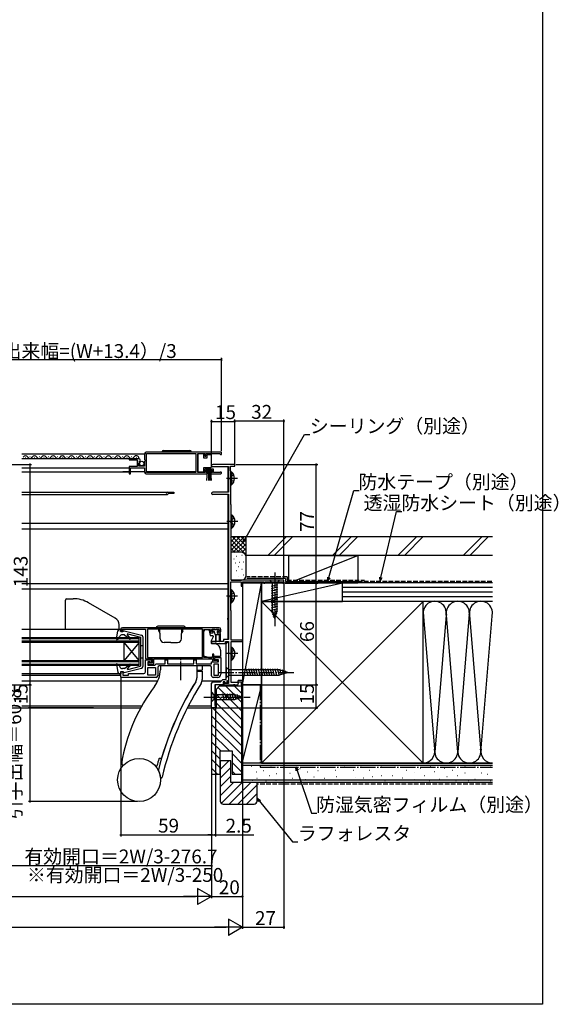
# Model space of a CAD drawing. Extents: x 0 to 1000, y 0 to 1603.
# Drawn here: x 650 to 1000, y 0 to 639 of the extents above; entities that cross this region are included whole.
import ezdxf

# ---------------------------------------------------------------- set-up
doc = ezdxf.new("R2010")
doc.units = 0
doc.linetypes.add('YCENTER_1', pattern=[13, 10, -1, 1, -1])
doc.linetypes.add('YHIDDEN_1', pattern=[4, 3, -1])
for name, color, linetype in [('YKK_11', 7, 'CONTINUOUS'), ('YKK_12', 2, 'CONTINUOUS'), ('YKK_13', 4, 'CONTINUOUS'), ('YKK_D', 6, 'CONTINUOUS'), ('YKK_ZWAK', 7, 'CONTINUOUS'), ('YSS_K', 3, 'CONTINUOUS')]:
    doc.layers.add(name, color=color, linetype=linetype)
doc.styles.get("Standard").update_dxf_attribs({"font": 'txt', "bigfont": 'BIGFONT'})

msp = doc.modelspace()

# ---------------------------------------------------------------- linework, layer by layer
at = {"layer": 'YKK_11', "color": 0, "linetype": 'ByBlock'}
for p, q in [((781.5, 358.5), (732.5, 358.5)), ((781.5, 358.5), (732.5, 358.5)), ((781.5, 357), (781.5, 358.5)), ((727.4, 354.3), (721.5, 354.3)), ((721.5, 354.3), (721.5, 353.5)), ((721.5, 353.5), (726.6, 353.5)), ((726.6, 353.5), (726.6, 349.3)), ((727.7, 349.5), (727.7, 351.7)), ((727.7, 351.7), (728.31, 351.7)), ((727.85, 352.53), (728.12, 353)), ((728.42, 351.96), (727.85, 352.53)), ((728.12, 353), (728.44, 352.91)), ((728.31, 351.7), (728.42, 351.96)), ((728.44, 352.91), (728.69, 353.12)), ((731.5, 357.5), (731.5, 353.67)), ((731.5, 353.67), (731.95, 353.13)), ((731.8, 352.8), (731.5, 352.5)), ((731.5, 352.5), (731.5, 349.5)), ((731.95, 353.13), (731.8, 352.8)), ((732.6, 353.4), (732.6, 357.6)), ((732.6, 357.6), (764.8, 357.6)), ((732.8, 353.2), (732.6, 353.4)), ((732.6, 352.4), (732.8, 352.6)), ((732.6, 345.4), (732.6, 352.4)), ((732.8, 352.6), (732.8, 353.2)), ((764.8, 357.6), (764.8, 345.4)), ((766, 345.4), (766, 357.6)), ((766, 357.6), (770.5, 357.6)), ((770.5, 357.6), (770.5, 356)), ((770.5, 356), (771.3, 356)), ((771.3, 356), (771.3, 357.6)), ((771.3, 357.6), (780.2, 357.6)), ((780.2, 357.6), (780.5, 357.3)), ((780.5, 357.3), (780.8, 357)), ((780.8, 357), (781.5, 357)), ((726.6, 349.3), (721.5, 349.3)), ((721.5, 349.3), (721.5, 344.5)), ((722.3, 344.5), (722.3, 348.4)), ((722.3, 348.4), (731.5, 348.4)), ((731.5, 349.5), (727.7, 349.5)), ((731.5, 348.4), (731.5, 345.5)), ((764.8, 345.4), (732.6, 345.4)), ((770.5, 345.4), (766, 345.4)), ((776.3, 347.4), (770.5, 347.4)), ((770.5, 347.4), (770.5, 345.4)), ((771.3, 345.3), (771.3, 346.6)), ((771.3, 346.6), (775.5, 346.6)), ((772.2, 345.3), (771.3, 345.3)), ((772.2, 344.5), (772.2, 345.3)), ((775.5, 345.3), (774.6, 345.3)), ((774.6, 345.3), (774.6, 344.5)), ((775.5, 346.6), (775.5, 345.3)), ((790, 350.5), (775.7, 350.5)), ((776.12, 349.24), (776.3, 349.3)), ((776.3, 349.3), (786, 349.3)), ((776.3, 345.4), (776.3, 347.4)), ((780.4, 345.4), (776.3, 345.4)), ((780.59, 345.47), (780.4, 345.4)), ((786, 349.3), (786, 332.5)), ((787.2, 346.65), (787.2, 349.5)), ((787.2, 349.5), (790, 349.5)), ((787.3, 346.47), (787.2, 346.65)), ((787.4, 346.3), (787.3, 346.47)), ((787.4, 324.69), (787.4, 346.3)), ((790, 349.5), (790, 350.5)), ((721.5, 344.5), (722.3, 344.5)), ((732.5, 344.5), (772.2, 344.5)), ((774.6, 344.5), (780.95, 344.5)), ((786, 332.5), (775.7, 332.5)), ((776.12, 331.24), (776.3, 331.3)), ((776.3, 331.3), (786, 331.3)), ((786, 331.3), (786, 236.8)), ((787.55, 324.49), (787.4, 324.69)), ((787.7, 324.3), (787.55, 324.49)), ((787.7, 275.5), (787.7, 324.3)), ((822, 275.5), (787.7, 275.5)), ((822, 273.5), (822, 275.5)), ((787.5, 255.85), (787.5, 274.3)), ((787.5, 274.3), (794.2, 274.3)), ((794.2, 274.3), (794.2, 271.5)), ((794.2, 271.5), (795, 271.5)), ((795, 271.5), (795, 274.3)), ((795, 274.3), (809, 274.3)), ((809, 274.3), (809, 273.5)), ((809, 273.5), (809.7, 273.5)), ((809.7, 273.5), (809.7, 274.3)), ((809.7, 274.3), (821.3, 274.3)), ((821.3, 274.3), (821.3, 273.5)), ((821.3, 273.5), (822, 273.5)), ((787.6, 255.67), (787.5, 255.85)), ((787.7, 255.5), (787.6, 255.67)), ((787.7, 236.5), (787.7, 255.5)), ((716, 243.5), (716, 242)), ((716.8, 242.8), (716.8, 243.5)), ((716.8, 243.5), (732, 243.5)), ((780, 244.49), (717, 244.5)), ((732, 243.5), (732, 224.3)), ((769.1, 243.59), (733.3, 243.6)), ((733.3, 243.6), (733.3, 225.2)), ((769.1, 225.19), (769.1, 243.59)), ((770, 225.29), (770, 243.49)), ((770, 243.49), (774, 243.49)), ((774, 243.49), (774, 241.29)), ((774.9, 241.99), (774.9, 243.49)), ((774.9, 243.49), (779.9, 243.49)), ((779.9, 243.49), (779.9, 241.99)), ((781, 242.29), (781, 243.49)), ((716, 242), (717.4, 242)), ((717.4, 242.8), (716.8, 242.8)), ((717.4, 242), (717.4, 242.8)), ((774, 241.29), (776, 241.29)), ((776, 241.99), (774.9, 241.99)), ((776, 241.29), (776, 241.99)), ((779.9, 241.99), (779, 241.99)), ((779, 241.99), (779, 241.29)), ((779, 241.29), (780, 241.29)), ((786, 236.8), (782.7, 236.8)), ((782.7, 236.8), (782.7, 235.5)), ((782.7, 235.5), (775, 235.5)), ((775, 235.5), (775, 234.2)), ((775, 234.2), (784, 234.2)), ((784, 234.2), (784, 235.5)), ((784, 235.5), (786, 235.5)), ((784.5, 210.9), (784.5, 234.2)), ((784.5, 210.9), (784.5, 234.2)), ((785.5, 235.2), (786, 234.7)), ((785.5, 235.2), (786, 234.7)), ((786, 235.5), (786, 208.4)), ((786, 234.7), (786, 210.31)), ((786, 234.7), (786, 210.31)), ((795, 236.5), (787.7, 236.5)), ((787.7, 208.9), (787.7, 235.6)), ((787.7, 235.6), (795, 235.6)), ((795, 235.6), (795, 236.5)), ((732, 224.3), (736.5, 224.3)), ((732, 215.8), (732, 223.79)), ((732, 223.79), (736, 223.79)), ((733.3, 225.2), (769.1, 225.19)), ((733.3, 225.2), (769.1, 225.19)), ((736, 223.79), (736, 222.29)), ((736.5, 224.3), (736.5, 221.8)), ((737.5, 220.8), (737.5, 224.3)), ((737.5, 224.3), (775.5, 224.29)), ((744.9, 221.19), (744.9, 223.79)), ((744.9, 223.79), (746.4, 223.79)), ((746.4, 223.79), (746.4, 221.19)), ((763.4, 221.19), (763.4, 223.79)), ((763.4, 223.79), (764.9, 223.79)), ((764.9, 223.79), (764.9, 221.19)), ((775.5, 225.29), (770, 225.29)), ((776.5, 227.29), (775.5, 227.29)), ((775.5, 227.29), (775.5, 225.29)), ((775.5, 224.29), (775.5, 222.29)), ((776.5, 223.29), (776.5, 227.29)), ((777, 223.79), (777, 225.29)), ((777, 225.29), (781, 225.29)), ((779.5, 223.79), (777, 223.79)), ((779.5, 222.29), (779.5, 223.79)), ((781, 225.29), (781, 214.29)), ((733.9, 222.3), (733.5, 222.3)), ((733.5, 222.3), (733.5, 220.8)), ((735, 222.29), (733.5, 222.29)), ((733.5, 222.29), (733.5, 220.29)), ((733.5, 220.8), (737.5, 220.8)), ((733.5, 220.29), (738, 220.29)), ((733.5, 213.8), (733.5, 218.79)), ((733.5, 218.79), (738.5, 218.79)), ((734.19, 222.05), (733.9, 222.3)), ((734.49, 221.8), (734.19, 222.05)), ((736.5, 221.8), (734.49, 221.8)), ((735.5, 221.79), (735, 222.29)), ((736, 222.29), (735.5, 221.79)), ((738, 220.29), (738.5, 220.74)), ((738.5, 220.74), (738.99, 221.19)), ((738.5, 218.79), (738.5, 213.8)), ((738.99, 221.19), (744.9, 221.19)), ((740, 218.7), (740, 213.3)), ((774, 219.69), (741, 219.7)), ((746.4, 221.19), (763.4, 221.19)), ((764.9, 221.19), (775, 221.19)), ((775, 221.19), (775, 222.29)), ((775, 222.29), (779.5, 222.29)), ((775, 213.29), (775, 218.69)), ((775.5, 222.29), (779, 222.29)), ((779, 223.29), (776.5, 223.29)), ((779.5, 220.79), (776.5, 220.79)), ((776.5, 220.79), (776.5, 213.79)), ((779, 222.29), (779, 223.29)), ((779.5, 213.79), (779.5, 220.79)), ((779.5, 213.79), (779.5, 220.79)), ((716, 212.3), (716, 216)), ((716, 216), (717.4, 216)), ((739, 212.3), (716, 212.3)), ((717.4, 216), (717.4, 213.7)), ((717.4, 213.7), (721, 213.7)), ((721, 213.7), (721, 214.8)), ((721, 214.8), (731, 214.8)), ((738.5, 213.8), (733.5, 213.8)), ((738.5, 213.8), (733.5, 213.8)), ((779, 212.29), (776, 212.29)), ((776.5, 213.79), (779.5, 213.79)), ((775, 192.5), (775, 208.5)), ((775, 192.5), (775, 208.5)), ((776, 209.5), (780.8, 209.5)), ((776, 209.5), (780.8, 209.5)), ((782.6, 207.5), (777, 207.5)), ((777, 207.5), (777, 194)), ((782.6, 207.5), (777, 207.5)), ((777, 207.5), (777, 194)), ((780.8, 209.5), (782.2, 210.9)), ((780.8, 209.5), (782.2, 210.9)), ((782.2, 210.9), (784.5, 210.9)), ((782.2, 210.9), (784.5, 210.9)), ((783.6, 209.5), (782.6, 209.5)), ((782.6, 209.5), (782.6, 207.5)), ((783.6, 209.5), (782.6, 209.5)), ((782.6, 209.5), (782.6, 207.5)), ((783.6, 209.3), (782.9, 209.3)), ((782.9, 209.3), (782.9, 207.5)), ((782.9, 207.5), (789.24, 207.5)), ((783.96, 208.5), (783.6, 209.5)), ((783.96, 208.5), (783.6, 209.5)), ((783.6, 208.4), (783.6, 209.3)), ((786, 208.4), (783.6, 208.4)), ((785.09, 208.91), (783.96, 208.5)), ((785.09, 208.91), (783.96, 208.5)), ((786, 210.31), (784.75, 209.85)), ((786, 210.31), (784.75, 209.85)), ((784.75, 209.85), (785.09, 208.91)), ((784.75, 209.85), (785.09, 208.91)), ((791.76, 208.9), (787.7, 208.9)), ((789.24, 207.5), (789.42, 207.62)), ((789.42, 207.62), (789.97, 207.62)), ((789.97, 207.62), (790.16, 207.5)), ((790.16, 207.5), (792.1, 207.5)), ((792.23, 210.2), (791.76, 208.9)), ((792.1, 207.5), (792.79, 209.4)), ((795, 210.2), (792.23, 210.2)), ((792.79, 209.4), (794.2, 209.4)), ((794.2, 209.4), (794.2, 207.5)), ((794.2, 207.5), (795, 207.5)), ((795, 207.5), (795, 210.2)), ((777.5, 192.5), (775, 192.5)), ((777.5, 192.5), (775, 192.5)), ((777, 194), (777.5, 194)), ((777, 194), (777.5, 194)), ((777.5, 194), (777.5, 192.5)), ((777.5, 194), (777.5, 192.5))]:
    msp.add_line(p, q, dxfattribs=at)
for centre, radius, start, end in [((732.5, 357.5), 1, 90.00001, 179.99999), ((727.4, 353), 1.3, 5.2159, 90.00002), ((732.5, 345.5), 1, 180.00001, 269.99999), ((775.7, 349.8), 0.7, 90.00001, 179.99999), ((775.7, 349.8), 0.7, 180.00001, 306.86989), ((780.95, 345.05), 0.55, 270.00003, 130.11942), ((775.7, 331.8), 0.7, 89.99999, 306.8699), ((717, 243.5), 1, 89.99914, 179.99912), ((780, 243.49), 1, 359.99954, 89.99952), ((780, 242.29), 1, 269.99914, 359.99912), ((785.5, 234.2), 1, 90.01906, 179.99956), ((785.5, 234.2), 1, 90.01906, 179.99956), ((741, 218.7), 1, 89.99911, 179.99903), ((774, 218.69), 1, 359.99945, 89.99943), ((731, 215.8), 1, 269.99911, 359.99897), ((739, 213.3), 1, 269.99908, 359.999), ((776, 213.29), 1, 179.99899, 269.99915), ((779, 214.29), 2, 269.99914, 359.99912), ((776, 208.5), 1, 90.00001, 179.99999), ((776, 208.5), 1, 90.00001, 179.99999)]:
    msp.add_arc(centre, radius, start, end, dxfattribs=at)
at = {"layer": 'YKK_12', "linetype": 'Continuous'}
for p, q in [((651.7, 357.49), (731.5, 357.49)), ((651.7, 354.49), (721.5, 354.49)), ((653.9, 354.99), (654.1, 354.99)), ((653.9, 354.99), (654.1, 354.99)), ((656.9, 355.75), (657.1, 355.75)), ((659.9, 354.99), (660.1, 354.99)), ((662.9, 355.75), (663.1, 355.75)), ((665.9, 354.99), (666.1, 354.99)), ((668.9, 355.75), (669.1, 355.75)), ((671.9, 354.99), (672.1, 354.99)), ((674.9, 355.75), (675.1, 355.75)), ((677.9, 354.99), (678.1, 354.99)), ((677.9, 354.99), (678.1, 354.99)), ((680.9, 355.75), (681.1, 355.75)), ((680.9, 355.75), (681.1, 355.75)), ((683.9, 354.99), (684.1, 354.99)), ((683.9, 354.99), (684.1, 354.99)), ((686.9, 355.75), (687.1, 355.75)), ((689.9, 354.99), (690.1, 354.99)), ((692.9, 355.75), (693.1, 355.75)), ((695.9, 354.99), (696.1, 354.99)), ((698.9, 355.75), (699.1, 355.75)), ((701.9, 354.99), (702.1, 354.99)), ((704.9, 355.75), (705.1, 355.75)), ((707.9, 354.99), (708.1, 354.99)), ((710.9, 355.75), (711.1, 355.75)), ((713.9, 354.99), (714.1, 354.99)), ((716.9, 355.75), (717.1, 355.75)), ((719.9, 354.99), (720.1, 354.99)), ((722.9, 355.75), (723.1, 355.75)), ((725.9, 354.99), (726.1, 354.99)), ((764.8, 357.49), (732.6, 357.49)), ((651.7, 348.4), (721.5, 348.4)), ((651.7, 345.8), (721.5, 345.8)), ((727.3, 345.8), (717.3, 345.8)), ((731.5, 345.8), (722.3, 345.8)), ((764.8, 345.8), (732.6, 345.8)), ((785.5, 349.3), (785.5, 332.5)), ((750.5, 332.5), (750.5, 331.6)), ((750.5, 331.6), (747.07, 331.6)), ((785.5, 331.3), (785.5, 250.7)), ((785.5, 331.1), (785.5, 289.7)), ((785.5, 312.21), (651.7, 312.21)), ((651.7, 308.8), (785.5, 308.8)), ((785.5, 288.5), (785.5, 274.5)), ((651.7, 273.2), (785.5, 273.2)), ((651.7, 269.8), (785.5, 269.8)), ((785.5, 273.2), (785.5, 258)), ((785.5, 249.9), (785.5, 250.7)), ((785.5, 249.9), (785.5, 250.7)), ((785.5, 249.9), (785.5, 247.4)), ((785.5, 249.9), (785.5, 236.8)), ((716, 243.4), (651.7, 243.4)), ((728, 238), (651.7, 238)), ((728, 237.3), (651.7, 237.3)), ((728, 220), (728, 238)), ((728, 235.7), (651.7, 235.7)), ((728, 235), (651.7, 235)), ((718, 235), (718, 223)), ((718, 235), (728, 223)), ((728, 235), (718, 223)), ((728, 223), (651.7, 223)), ((728, 222.3), (651.7, 222.3)), ((728, 220.7), (651.7, 220.7)), ((728, 220), (651.7, 220)), ((716, 214.6), (651.7, 214.6)), ((651.7, 210), (739.98, 210)), ((764.95, 210), (764.98, 210)), ((768.8, 210), (781.3, 210)), ((651.7, 193.9), (729.71, 193.9)), ((651.7, 192.5), (728.93, 192.5)), ((755.24, 192.5), (755.29, 192.5)), ((755.94, 193.9), (755.99, 193.9)), ((759.2, 192.5), (777.5, 192.5)), ((759.92, 193.9), (775, 193.9))]:
    msp.add_line(p, q, dxfattribs=at)
at = {"layer": 'YKK_12'}
for p, q in [((651.7, 332.5), (750.5, 332.5)), ((750.5, 332.5), (750.5, 331.6)), ((651.7, 331.1), (746.2, 331.1)), ((785.5, 235.5), (785.5, 235.2)), ((651.7, 213.7), (716, 213.7)), ((777.5, 192.5), (777.5, 207.5)), ((782.3, 207.5), (783.2, 207.5)), ((785.16, 210), (785.5, 210)), ((785.5, 210.12), (785.5, 208.4)), ((775, 192.8), (775, 192.51))]:
    msp.add_line(p, q, dxfattribs=at)
at = {"layer": 'YKK_12', "linetype": 'Continuous'}
for centre, radius, start, end in [((654, 354.53), 1.72, 29.20254, 150.79746), ((657, 356.2), 1.72, 209.20254, 330.79746), ((660, 354.53), 1.72, 29.20254, 150.79746), ((663, 356.2), 1.72, 209.20254, 330.79746), ((666, 354.53), 1.72, 29.20254, 150.79746), ((669, 356.2), 1.72, 209.20254, 330.79746), ((672, 354.53), 1.72, 29.20254, 150.79746), ((675, 356.2), 1.72, 209.20254, 330.79746), ((678, 354.53), 1.72, 29.20254, 150.79746), ((681, 356.2), 1.72, 209.20254, 330.79746), ((681, 356.2), 1.72, 209.20254, 330.79746), ((684, 354.53), 1.72, 29.20254, 150.79746), ((684, 354.53), 1.72, 29.20254, 150.79746), ((687, 356.2), 1.72, 209.20254, 330.79746), ((690, 354.53), 1.72, 29.20254, 150.79746), ((693, 356.2), 1.72, 209.20254, 330.79746), ((696, 354.53), 1.72, 29.20254, 150.79746), ((699, 356.2), 1.72, 209.20254, 330.79746), ((702, 354.53), 1.72, 29.20254, 150.79746), ((705, 356.2), 1.72, 209.20254, 330.79746), ((708, 354.53), 1.72, 29.20254, 150.79746), ((711, 356.2), 1.72, 209.20254, 330.79746), ((714, 354.53), 1.72, 29.20254, 150.79746), ((717, 356.2), 1.72, 209.20254, 330.79746), ((720, 354.53), 1.72, 29.20254, 150.79746), ((723, 356.2), 1.72, 209.20254, 330.79746), ((726, 354.53), 1.72, 357.32178, 150.79746), ((746.2, 331.8), 0.7, 90, 330), ((747.07, 331.3), 0.3, 90, 150)]:
    msp.add_arc(centre, radius, start, end, dxfattribs=at)
at = {"layer": 'YKK_13', "linetype": 'Continuous'}
for p, q in [((742.85, 358.69), (761.85, 358.69)), ((743.85, 359.69), (760.85, 359.69)), ((770, 357.44), (766, 357.44)), ((766, 357.25), (766, 345.85)), ((770, 354.74), (770, 357.44)), ((772, 354.74), (770, 354.74)), ((772, 356.74), (772, 354.74)), ((774.5, 356.74), (772, 356.74)), ((775, 355.74), (775, 356.24)), ((775, 349.55), (775, 355.55)), ((766, 345.85), (770, 345.85)), ((770, 345.85), (770, 348.55)), ((770, 348.55), (774.5, 348.55)), ((775.3, 346.6), (771.5, 346.6)), ((771.5, 346.6), (771.5, 345.75)), ((771.5, 345.75), (775.3, 345.75)), ((771.86, 340.13), (772.4, 345.75)), ((772.9, 345.75), (772.9, 340.1)), ((773.4, 345.75), (773.4, 340.1)), ((773.9, 345.75), (773.9, 340.1)), ((774.93, 340.13), (774.4, 345.75)), ((775, 349.05), (775, 349.55)), ((775.3, 345.75), (775.3, 346.6)), ((787.4, 345.75), (787.4, 337.25)), ((787.4, 345.75), (787.91, 345.75)), ((787.91, 345.75), (787.91, 337.25)), ((787.4, 343.5), (787.4, 339.5)), ((787.4, 337.25), (787.91, 337.25)), ((787.7, 317.75), (787.7, 309.25)), ((787.7, 317.75), (788.21, 317.75)), ((787.7, 315.5), (787.7, 311.5)), ((788.21, 317.75), (788.21, 309.25)), ((787.7, 309.25), (788.21, 309.25)), ((819.1, 275.5), (812.9, 275.5)), ((812.9, 275.5), (814.45, 273.95)), ((819.1, 275.5), (817.55, 273.95)), ((787.5, 269.25), (787.5, 260.75)), ((787.5, 269.25), (788.01, 269.25)), ((788.01, 269.25), (788.01, 260.75)), ((813.9, 271.52), (818.1, 272.65)), ((813.9, 269.97), (818.1, 271.1)), ((813.9, 268.42), (818.1, 269.54)), ((814.45, 273.95), (814.45, 255.42)), ((817.55, 273.95), (814.45, 273.95)), ((817.55, 255.42), (817.55, 273.95)), ((680, 243.4), (680, 262.4)), ((680, 243.4), (680, 262.4)), ((681, 263.4), (685.04, 263.4)), ((787.5, 267), (787.5, 263)), ((813.9, 266.87), (818.1, 267.99)), ((813.9, 265.31), (818.1, 266.44)), ((813.9, 263.76), (818.1, 264.89)), ((813.9, 262.21), (818.1, 263.33)), ((712.39, 250.7), (695.04, 260.72)), ((787.5, 260.75), (788.01, 260.75)), ((813.9, 260.65), (818.1, 261.78)), ((813.9, 259.1), (818.1, 260.23)), ((813.9, 257.55), (818.1, 258.67)), ((813.9, 256), (818.1, 257.12)), ((814.16, 254.51), (818.1, 255.57)), ((816, 250.5), (814.45, 255.42)), ((814.61, 253.08), (817.65, 253.89)), ((815.06, 251.65), (817.11, 252.2)), ((816, 250.5), (817.55, 255.42)), ((715, 243.4), (680, 243.4)), ((715, 243.4), (714.89, 246.55)), ((715.14, 243.4), (716, 243.4)), ((715.8, 242), (716, 243.4)), ((758, 244.49), (739, 244.49)), ((757, 245.49), (740, 245.49)), ((740.8, 242.2), (740.8, 243.19)), ((741.38, 243.19), (740.8, 243.19)), ((741.62, 237.41), (741.37, 244.49)), ((755.38, 237.41), (755.63, 244.49)), ((755.62, 243.19), (756.2, 243.19)), ((756.2, 242.2), (756.2, 243.19)), ((771, 243.49), (771, 243.2)), ((772.93, 243.19), (771, 243.19)), ((773, 243.49), (773, 243.19)), ((775.3, 243.2), (775.3, 242.7)), ((775.6, 243.5), (777, 243.5)), ((777.9, 243.2), (777.3, 243.2)), ((778.2, 243.5), (779.6, 243.5)), ((779.9, 243.2), (779.9, 242.7)), ((713.21, 237.15), (714.16, 242.57)), ((713.61, 236.82), (714.3, 237.07)), ((714.3, 237.07), (715.24, 238.91)), ((717.8, 242), (715.8, 242)), ((718.4, 240), (717.03, 240)), ((717.8, 242), (717.8, 242.2)), ((718.17, 242.49), (729.54, 239.69)), ((718.4, 240), (721.77, 237.17)), ((722.2, 237.59), (720.27, 240.01)), ((720.57, 240.49), (728.8, 238.5)), ((728.8, 238.5), (728.8, 219.5)), ((730.3, 238.72), (730.3, 219.28)), ((740.8, 242.2), (741.45, 241.07)), ((756.2, 242.2), (755.55, 241.07)), ((770, 226.1), (770, 242.19)), ((773.42, 242.78), (774, 239.49)), ((774, 239.49), (775.5, 239.49)), ((774.8, 235.9), (775.95, 238.37)), ((775.6, 242.4), (776.37, 242.4)), ((776, 238.99), (776, 238.58)), ((776.66, 242.18), (777.18, 240.22)), ((780.5, 240), (777.47, 240)), ((777.5, 240), (777.5, 235.45)), ((778, 235.45), (778, 240)), ((778.6, 242.1), (778.6, 241.3)), ((778.9, 242.4), (779.6, 242.4)), ((780.2, 241), (778.9, 241)), ((780, 240), (780, 235.75)), ((780.5, 240.7), (780.5, 235.75)), ((728.8, 233), (730.3, 233)), ((748.5, 234.99), (744.12, 234.99)), ((748.5, 234.99), (752.88, 234.99)), ((774.8, 235.9), (774.8, 234.2)), ((777.51, 234.2), (774.8, 234.2)), ((777.77, 234.14), (777.68, 234.17)), ((787.7, 231.95), (787.7, 223.45)), ((787.7, 231.95), (788.21, 231.95)), ((788.21, 231.95), (788.21, 223.45)), ((728.8, 225), (730.3, 225)), ((773, 225.3), (770, 226.1)), ((773, 225.3), (775.3, 225.3)), ((775.3, 225.8), (775.3, 225.3)), ((775.5, 225.8), (775.3, 225.8)), ((780.79, 225.8), (776.5, 225.8)), ((780.73, 230.06), (780.79, 228.2)), ((780.79, 228.2), (780.79, 225.8)), ((787.7, 229.7), (787.7, 225.7)), ((713.21, 220.85), (714.16, 215.43)), ((713.61, 221.18), (714.4, 220.89)), ((714.4, 220.89), (715.26, 219.13)), ((718.4, 218), (717.06, 218)), ((718.17, 215.51), (729.54, 218.31)), ((718.4, 218), (721.77, 220.83)), ((722.2, 220.41), (720.27, 217.99)), ((720.57, 217.51), (728.8, 219.5)), ((741.9, 219.7), (741.77, 217.28)), ((768.9, 219.7), (741.9, 219.7)), ((765.4, 219.7), (765.4, 212.07)), ((768.9, 219.7), (768.9, 216.9)), ((784.5, 219), (784.5, 212)), ((784.5, 219), (786.25, 217.25)), ((787.7, 223.45), (788.21, 223.45)), ((798.87, 213.2), (797.64, 217.8)), ((800.42, 213.2), (799.19, 217.8)), ((801.98, 213.2), (800.74, 217.8)), ((803.53, 213.2), (802.3, 217.8)), ((805.08, 213.2), (803.85, 217.8)), ((806.63, 213.2), (805.4, 217.8)), ((808.19, 213.2), (806.95, 217.8)), ((809.74, 213.2), (808.51, 217.8)), ((811.29, 213.2), (810.06, 217.8)), ((812.85, 213.2), (811.61, 217.8)), ((814.4, 213.2), (813.17, 217.8)), ((815.95, 213.2), (814.72, 217.8)), ((817.5, 213.2), (816.27, 217.8)), ((819.06, 213.21), (817.83, 217.8)), ((820.49, 213.66), (819.41, 217.68)), ((715.14, 214.6), (716, 214.6)), ((717.8, 216), (715.8, 216)), ((715.8, 216), (716, 214.6)), ((717.8, 216), (717.8, 215.8)), ((765.4, 216.9), (768.9, 216.9)), ((765.4, 216.9), (765.4, 212)), ((765.4, 216.4), (768.9, 216.4)), ((768.4, 216.9), (768.4, 216.4)), ((768.9, 216.4), (768.9, 210.99)), ((784.5, 212), (786.25, 213.75)), ((818.95, 217.25), (786.25, 217.25)), ((786.25, 217.25), (786.25, 213.75)), ((786.25, 213.75), (818.95, 213.75)), ((824.5, 215.5), (818.95, 217.25)), ((824.5, 215.5), (818.95, 213.75)), ((821.92, 214.11), (821.11, 217.15)), ((823.35, 214.56), (822.8, 216.61)), ((775, 202.6), (775, 196.4)), ((775, 202.6), (776.55, 201.05)), ((790.09, 201.05), (776.55, 201.05)), ((776.55, 201.05), (776.55, 197.95)), ((783.3, 197.4), (782.17, 201.6)), ((784.85, 197.4), (783.73, 201.6)), ((786.4, 197.4), (785.28, 201.6)), ((787.96, 197.4), (786.83, 201.6)), ((789.51, 197.4), (788.38, 201.6)), ((790.99, 197.66), (789.94, 201.6)), ((795, 199.5), (790.09, 201.05)), ((795, 199.5), (790.09, 197.95)), ((792.43, 198.11), (791.61, 201.15)), ((793.86, 198.56), (793.31, 200.61)), ((775, 196.4), (776.55, 197.95)), ((776.55, 197.95), (790.09, 197.95)), ((716.9, 155.7), (716.9, 158.23)), ((742.2, 159.7), (741.09, 159.7)), ((741.19, 155.15), (741.19, 155.15))]:
    msp.add_line(p, q, dxfattribs=at)
at = {"layer": 'YKK_13', "linetype": 'YCENTER_1'}
for p, q in [((791.81, 341.5), (784.68, 341.5)), ((792.11, 313.5), (784.98, 313.5)), ((816, 280.5), (816, 245.5)), ((791.91, 265), (784.78, 265)), ((754.9, 210.53), (754.9, 225.32)), ((792.11, 227.7), (784.98, 227.7)), ((779.5, 215.5), (829.5, 215.5)), ((770, 199.5), (800, 199.5))]:
    msp.add_line(p, q, dxfattribs=at)
at = {"layer": 'YKK_13', "linetype": 'YHIDDEN_1'}
for p, q in [((787.59, 342.64), (786.98, 341.5)), ((787.59, 340.35), (786.98, 341.5)), ((789.49, 343.57), (787.59, 342.64)), ((789.49, 339.42), (787.59, 340.35)), ((787.89, 314.64), (787.28, 313.5)), ((787.89, 312.35), (787.28, 313.5)), ((789.79, 315.57), (787.89, 314.64)), ((789.79, 311.42), (787.89, 312.35)), ((787.69, 266.14), (787.08, 265)), ((787.69, 263.85), (787.08, 265)), ((789.59, 267.07), (787.69, 266.14)), ((789.59, 262.92), (787.69, 263.85)), ((787.89, 228.84), (787.28, 227.7)), ((787.89, 226.55), (787.28, 227.7)), ((789.79, 229.77), (787.89, 228.84)), ((789.79, 225.62), (787.89, 226.55))]:
    msp.add_line(p, q, dxfattribs=at)
at = {"layer": 'YKK_13', "linetype": 'Continuous'}
for centre, radius in [((729.6, 351.15), 1.45), ((727.9, 145.7), 14)]:
    msp.add_circle(centre, radius, dxfattribs=at)
for centre, radius, start, end in [((743.85, 358.69), 1, 90, 180), ((760.85, 358.69), 1, 0, 90), ((774.5, 356.24), 0.5, 0.00001, 90), ((774.5, 349.05), 0.5, 270, 359.99995), ((784.37, 341.5), 5.53, 309.79413, 50.20587), ((784.67, 313.5), 5.53, 309.79413, 50.20587), ((784.47, 265), 5.53, 309.79413, 50.20587), ((681, 262.4), 1, 90, 180), ((685.04, 243.4), 20, 60, 90), ((709.89, 246.37), 5, 2, 60), ((715.14, 242.4), 1, 90, 170.05541), ((740, 244.49), 1, 90, 180), ((757, 244.49), 1, 0, 90), ((771, 242.19), 1, 89.99913, 179.99913), ((772.93, 242.69), 0.5, 9.99913, 90), ((775.6, 243.2), 0.3, 90, 179.99913), ((777, 243.2), 0.3, 359.99913, 90), ((778.2, 243.2), 0.3, 90, 179.99913), ((779.6, 243.2), 0.3, 359.99913, 90), ((713.5, 237.1), 0.3, 170.05541, 290.00003), ((717.03, 238), 2, 90, 152.87476), ((718.1, 242.2), 0.3, 76.14518, 180.00003), ((720.5, 240.2), 0.3, 76.39559, 218.56832), ((721.97, 237.4), 0.3, 230.00003, 38.56832), ((729.3, 238.72), 1, 359.99997, 76.14518), ((744.12, 237.49), 2.5, 182, 270), ((752.88, 237.49), 2.5, 270, 358), ((775.6, 242.7), 0.3, 179.99913, 270), ((775.5, 238.99), 0.5, 359.99913, 90), ((775.5, 238.58), 0.5, 334.99886, 359.99913), ((776.37, 242.1), 0.3, 14.99913, 90), ((777.47, 240.3), 0.3, 194.99913, 270), ((778.9, 242.1), 0.3, 90, 179.99913), ((778.9, 241.3), 0.3, 179.99913, 270), ((779.6, 242.7), 0.3, 270, 359.99913), ((780.2, 240.7), 0.3, 359.99913, 90), ((777.75, 235.45), 0.25, 179.99913, 359.99913), ((777.51, 233.7), 0.5, 69.99952, 90), ((776.23, 229.91), 4.5, 1.99907, 69.99949), ((780.25, 235.75), 0.25, 179.99913, 359.99913), ((784.67, 227.7), 5.53, 309.79413, 50.20587), ((713.5, 220.9), 0.3, 69.99997, 189.94453), ((717.06, 220), 2, 205.8338, 270), ((720.5, 217.8), 0.3, 141.43168, 283.60443), ((721.97, 220.6), 0.3, 321.43168, 129.99997), ((729.3, 219.28), 1, 283.85483, 359.99997), ((715.14, 215.6), 1, 189.94453, 270), ((718.1, 215.8), 0.3, 179.99997, 283.85483), ((721.8, 218.33), 20, 323.26957, 357), ((760.4, 212.07), 5, 328.21167, 0), ((760.4, 212), 5, 328.23753, 0), ((763.9, 210.99), 5, 327.95963, 0), ((831.2, 136.7), 116.5, 143.26957, 168.33393), ((937.25, 102.5), 203, 148.23753, 165.80854), ((937.2, 102.5), 203, 148.21167, 163.57062), ((937.25, 102.5), 199.5, 147.95963, 166.98972), ((726.9, 158.23), 10, 168.33393, 180), ((742.2, 160), 0.3, 270, 343.57062), ((717.4, 155.7), 0.5, 180, 316.39718), ((739.03, 154.98), 0.5, 219.83948, 345.16447), ((937.2, 102.5), 204.5, 163.82045, 165.16447), ((741.09, 159.4), 0.3, 90, 163.82045), ((740.73, 152.2), 0.3, 165.80854, 207.05236), ((728, 145.7), 14, 7.26786, 27.05236), ((742.38, 147.53), 0.5, 187.26786, 346.98972)]:
    msp.add_arc(centre, radius, start, end, dxfattribs=at)
at = {"layer": 'YKK_D'}
for p, q in [((557.17, 418.69), (781.5, 418.69)), ((781.5, 359.39), (781.5, 419.69)), ((775, 350.8), (775, 379.5)), ((775, 378.5), (790, 378.5)), ((790, 360.69), (790, 379.69)), ((790, 351), (790, 379.5)), ((822, 378.69), (790, 378.69)), ((822, 276.2), (822, 379.69)), ((796.49, 301.86), (835.28, 370)), ((835.28, 370), (838.83, 370)), ((633.65, 350.52), (657.95, 350.52)), ((656.95, 350.52), (656.93, 207.52)), ((790.7, 350.5), (844, 350.5)), ((843, 273.5), (843, 350.5)), ((851.12, 277.13), (867.36, 333.71)), ((867.36, 333.71), (870.91, 333.71)), ((885.03, 277.17), (895.15, 320.07)), ((895.15, 320.07), (898.55, 320.07)), ((822, 272.8), (822, 49)), ((822.6, 273.5), (844, 273.5)), ((822.7, 273.5), (844, 273.5)), ((843, 207.5), (843, 273.5)), ((716, 211.8), (716, 109)), ((633.1, 207.52), (657.93, 207.52)), ((633.1, 207.5), (657.94, 207.5)), ((656.94, 207.5), (656.94, 192.5)), ((795, 206.8), (795, 69)), ((795.2, 207.5), (844, 207.5)), ((795.2, 207.5), (844, 207.5)), ((843, 192.5), (843, 207.5)), ((633.04, 192.5), (657.94, 192.5)), ((698.26, 192.5), (655.94, 192.5)), ((656.94, 192.5), (656.94, 131.7)), ((777.5, 192), (777.5, 109)), ((778.2, 192.5), (844, 192.5)), ((775, 191.8), (775, 89)), ((775, 191.8), (775, 109)), ((775, 189.1), (775, 69)), ((775, 189.1), (775, 69)), ((775, 189.1), (775, 109)), ((795, 189.1), (795, 49)), ((795, 189.1), (795, 49)), ((830.59, 151.77), (840, 124.14)), ((726.9, 131.7), (655.94, 131.7)), ((806.2, 131.94), (827.47, 105.51)), ((840, 124.14), (843.4, 124.14)), ((716, 110), (775, 110)), ((775, 110), (772.45, 110)), ((775, 110), (777.5, 110)), ((777.5, 110), (802.4, 110)), ((827.47, 105.51), (831.02, 105.51)), ((775, 90), (631.94, 90)), ((775, 70), (765.91, 75.25)), ((765.91, 75.25), (765.91, 64.75)), ((225.5, 70), (764.5, 70)), ((775, 70), (756.81, 70)), ((775, 70), (765.91, 64.75)), ((775, 70), (795, 70)), ((795, 50), (785.91, 55.25)), ((785.91, 55.25), (785.91, 44.75)), ((205.5, 50), (784.5, 50)), ((795, 50), (776.81, 50)), ((795, 50), (785.91, 44.75)), ((795, 50), (822, 50))]:
    msp.add_line(p, q, dxfattribs=at)
at = {"layer": 'YKK_D', "linetype": 'ByBlock'}
for p, q in [((795.23, 299.64), (795.89, 302.2)), ((795.23, 299.64), (796.49, 301.86)), ((797.08, 301.52), (795.23, 299.64)), ((850.42, 274.68), (850.47, 277.32)), ((850.42, 274.68), (851.12, 277.13)), ((851.78, 276.95), (850.42, 274.68)), ((884.45, 274.68), (884.37, 277.32)), ((884.45, 274.68), (885.03, 277.17)), ((885.7, 277.01), (884.45, 274.68)), ((829.94, 151.55), (829.76, 154.18)), ((829.76, 154.18), (831.23, 151.99)), ((829.76, 154.18), (830.59, 151.77)), ((805.66, 131.51), (804.6, 133.93)), ((804.6, 133.93), (806.73, 132.37)), ((804.6, 133.93), (806.2, 131.94))]:
    msp.add_line(p, q, dxfattribs=at)
at = {"layer": 'YKK_D', "linetype": 'ByBlock', "const_width": 1.27}
for points in [[(781.34, 418.69, 1), (781.66, 418.69, 1)], [(775.16, 378.5, 1), (774.84, 378.5, 1)], [(790.16, 378.69, 1), (789.84, 378.69, 1)], [(789.84, 378.5, 1), (790.16, 378.5, 1)], [(821.84, 378.69, 1), (822.16, 378.69, 1)], [(656.95, 350.36, 1), (656.95, 350.68, 1)], [(843, 350.34, 1), (843, 350.66, 1)], [(843, 273.34, 1), (843, 273.66, 1)], [(843, 273.66, 1), (843, 273.34, 1)], [(656.93, 207.68, 1), (656.93, 207.36, 1)], [(656.94, 207.34, 1), (656.94, 207.66, 1)], [(843, 207.34, 1), (843, 207.66, 1)], [(843, 207.66, 1), (843, 207.34, 1)], [(656.94, 192.66, 1), (656.94, 192.34, 1)], [(656.94, 192.34, 1), (656.94, 192.66, 1)], [(843, 192.66, 1), (843, 192.34, 1)], [(656.94, 131.85, 1), (656.94, 131.54, 1)], [(716.16, 110, 1), (715.84, 110, 1)], [(774.84, 110, 1), (775.16, 110, 1)], [(774.84, 110, 1), (775.16, 110, 1)], [(777.66, 110, 1), (777.34, 110, 1)], [(774.84, 90, 1), (775.16, 90, 1)], [(794.84, 70, 1), (795.16, 70, 1)], [(821.84, 50, 1), (822.16, 50, 1)]]:
    msp.add_lwpolyline(points, format="xyb", close=True, dxfattribs=at)
at = {"layer": 'YKK_ZWAK'}
for p, q in [((990, 1560), (990, 0)), ((990, 0), (0, 0))]:
    msp.add_line(p, q, dxfattribs=at)
at = {"layer": 'YSS_K', "linetype": 'Continuous'}
for p, q in [((797.4, 303.5), (787.4, 303.5)), ((787.4, 294.64), (796.26, 303.5)), ((787.4, 297.47), (793.43, 303.5)), ((787.4, 300.3), (790.6, 303.5)), ((787.4, 303.13), (787.77, 303.5)), ((787.4, 301.81), (797.4, 291.81)), ((788.54, 303.5), (797.4, 294.64)), ((789.08, 293.5), (797.4, 301.81)), ((791.37, 303.5), (797.4, 297.47)), ((794.2, 303.5), (797.4, 300.3)), ((797.03, 303.5), (797.4, 303.13)), ((797.4, 290.5), (797.4, 303.5)), ((811.44, 291.5), (823.44, 303.5)), ((827.68, 303.5), (815.68, 291.5)), ((853.87, 291.68), (865.87, 303.68)), ((858.11, 291.68), (870.11, 303.68)), ((896.29, 291.68), (908.29, 303.68)), ((900.54, 291.68), (912.54, 303.68)), ((938.72, 291.68), (950.72, 303.68)), ((942.96, 291.68), (954.96, 303.68)), ((787.4, 298.99), (792.88, 293.5)), ((787.4, 296.16), (790.07, 293.48)), ((791.91, 293.5), (797.4, 298.99)), ((794.72, 293.48), (797.4, 296.16)), ((794.4, 293.5), (787.4, 293.5)), ((789.4, 289.17), (789.6, 289.17)), ((791.26, 291), (791.46, 291)), ((794.59, 291.67), (794.79, 291.67)), ((796.6, 292.53), (797.4, 293.33)), ((797.4, 278.5), (797.4, 290.5)), ((825, 273.5), (870, 291.5)), ((825, 291.5), (825, 273.5)), ((825, 291.5), (870, 291.5)), ((870, 291.68), (870, 273.68)), ((790.59, 286.67), (790.79, 286.67)), ((790.92, 281.66), (791.12, 281.66)), ((792.32, 284.21), (792.52, 284.21)), ((792.92, 287), (793.12, 287)), ((794.59, 282.66), (794.79, 282.66)), ((795.59, 287.33), (795.79, 287.33)), ((787.7, 275.5), (794.4, 275.5)), ((792.59, 277.99), (792.79, 277.99)), ((795.59, 278.82), (795.79, 278.82)), ((807.5, 273.5), (795, 273.5)), ((795, 273.5), (795, 207.5)), ((795, 207.5), (807.5, 273.5)), ((807.5, 207.5), (807.5, 273.5)), ((860, 273.5), (807.5, 273.5)), ((807.5, 273.5), (807.5, 261.5)), ((860, 273.5), (807.5, 261.5)), ((870, 273.5), (825, 273.5)), ((860, 261.68), (860, 273.68)), ((957.5, 273.68), (860, 273.68)), ((860, 261.68), (860, 273.68)), ((957.5, 270.68), (860, 270.68)), ((957.5, 267.68), (860, 267.68)), ((957.5, 264.68), (860, 264.68)), ((807.5, 156.5), (912.5, 261.5)), ((807.5, 261.5), (912.5, 156.5)), ((807.5, 261.5), (860, 261.5)), ((860, 261.68), (957.5, 261.68)), ((912.5, 261.68), (957.5, 261.68)), ((912.5, 254.49), (919.84, 165.71)), ((927.34, 252.65), (920, 163.8)), ((935, 163.8), (927.66, 252.65)), ((942.39, 253.24), (935, 163.8)), ((942.66, 252.62), (950, 163.8)), ((950, 163.8), (957.5, 254.58)), ((779.25, 205.75), (794.6, 190.41)), ((784.16, 206.5), (794.6, 196.07)), ((789.82, 206.5), (794.6, 201.72)), ((807.5, 207.5), (794.6, 207.5)), ((794.6, 156.5), (794.6, 207.5)), ((807.5, 207.5), (794.6, 156.5)), ((795, 207.5), (807.5, 207.5)), ((807.5, 156.5), (807.5, 207.5)), ((778, 201.35), (794.6, 184.75)), ((775.54, 192.5), (794.6, 173.44)), ((778, 195.7), (794.6, 179.1)), ((775, 187.38), (794.6, 167.78)), ((775, 181.73), (794.6, 162.13)), ((775, 176.07), (786.57, 164.5)), ((775, 170.41), (780.91, 164.5)), ((775, 164.75), (780.6, 159.15)), ((788.3, 162.77), (794.6, 156.47)), ((775, 159.1), (780.6, 153.5)), ((780.6, 152.43, 0), (786.17, 158, 0)), ((780.6, 146.77, 0), (787.6, 153.77, 0)), ((788.3, 157.11), (794.6, 150.81)), ((807.5, 156.5), (794.6, 156.5)), ((957.5, 155), (794.6, 155)), ((800.68, 154.67), (800.88, 154.67)), ((813.48, 154.28), (813.68, 154.28)), ((820.11, 153.5), (820.31, 153.5)), ((824.2, 153.93), (824.4, 153.93)), ((848.92, 154.12), (849.12, 154.12)), ((861.22, 154.12), (861.42, 154.12)), ((871.93, 154.12), (872.13, 154.12)), ((885.12, 154.12), (885.32, 154.12)), ((894.18, 154.12), (894.38, 154.12)), ((912.5, 156.68), (957.5, 156.68)), ((917.26, 154.94), (917.46, 154.94)), ((939.51, 154.94), (939.71, 154.94)), ((946.1, 154.12), (946.3, 154.12)), ((955.99, 154.12), (956.19, 154.12)), ((775, 153.44), (778.94, 149.5)), ((780.6, 141.11, 0), (787.6, 148.11, 0)), ((788.3, 151.45), (790.25, 149.5)), ((795.22, 151.05), (795.42, 151.05)), ((804.19, 151.05), (804.39, 151.05)), ((808.54, 151.79), (808.74, 151.79)), ((812.66, 148.49), (812.86, 148.49)), ((816.99, 149.88), (817.19, 149.88)), ((825.85, 150.14), (826.05, 150.14)), ((832.44, 153.11), (832.64, 153.11)), ((837.38, 150.96), (837.58, 150.96)), ((841.5, 147.67), (841.7, 147.67)), ((843.98, 151.79), (844.18, 151.79)), ((855.45, 151.97), (855.65, 151.97)), ((856.27, 147.85), (856.47, 147.85)), ((866.99, 151.97), (867.19, 151.97)), ((877.7, 151.97), (877.9, 151.97)), ((879.35, 147.85), (879.55, 147.85)), ((885.12, 148.67), (885.32, 148.67)), ((892.53, 148.67), (892.73, 148.67)), ((901.6, 151.97), (901.8, 151.97)), ((906.54, 150.32), (906.74, 150.32)), ((910.67, 153.29), (910.87, 153.29)), ((913.14, 148.67), (913.34, 148.67)), ((919.73, 151.15), (919.93, 151.15)), ((926.32, 153.29), (926.52, 153.29)), ((927.97, 147.85), (928.17, 147.85)), ((931.27, 151.97), (931.47, 151.97)), ((934.57, 148.67), (934.77, 148.67)), ((939.51, 150.32), (939.71, 150.32)), ((950.23, 150.32), (950.43, 150.32)), ((954.35, 149.5), (954.55, 149.5)), ((780.6, 135.46, 0), (789.14, 144, 0)), ((781.29, 130.49, 0), (794.8, 144, 0)), ((786.45, 130, 0), (800.45, 144, 0)), ((792.11, 130, 0), (804.6, 142.49, 0)), ((957.5, 145.5), (794.6, 145.5)), ((801.46, 145.6), (801.66, 145.6)), ((804.42, 146.84), (804.62, 146.84)), ((810.19, 145.19), (810.39, 145.19)), ((816.8, 145.6), (817, 145.6)), ((821.72, 146.02), (821.92, 146.02)), ((827.49, 146.84), (827.69, 146.84)), ((835.74, 146.02), (835.94, 146.02)), ((848.1, 146.84), (848.3, 146.84)), ((864.51, 145.38), (864.71, 145.38)), ((868.63, 147.02), (868.83, 147.02)), ((873.58, 147.02), (873.78, 147.02)), ((887.59, 145.38), (887.79, 145.38)), ((899.13, 147.02), (899.33, 147.02)), ((906.54, 146.2), (906.74, 146.2)), ((916.43, 145.38), (916.63, 145.38)), ((923.03, 146.2), (923.23, 146.2)), ((933.74, 145.38), (933.94, 145.38)), ((941.98, 145.38), (942.18, 145.38)), ((946.1, 146.2), (946.3, 146.2)), ((955.99, 145.38), (956.19, 145.38)), ((797.77, 130, 0), (804.6, 136.83, 0))]:
    msp.add_line(p, q, dxfattribs=at)
at = {"layer": 'YSS_K', "color": 0, "linetype": 'Continuous'}
for p, q in [((957.5, 303.5), (797.4, 303.5)), ((797.4, 291.5), (797.4, 303.5)), ((957.5, 291.5), (797.4, 291.5)), ((823, 276.5), (798, 276.5)), ((823, 276.5), (823, 274.5)), ((823, 274.5), (873, 274.5)), ((912.5, 261.5), (807.5, 261.5)), ((807.5, 261.5), (807.5, 156.5)), ((912.5, 247.72), (912.5, 261.68)), ((912.5, 156.68), (912.5, 254.18)), ((957.5, 156.5), (794.6, 156.5)), ((794.6, 144), (794.6, 156.5)), ((807.5, 156.5), (912.5, 156.5)), ((957.5, 144), (794.6, 144))]:
    msp.add_line(p, q, dxfattribs=at)
at = {"layer": 'YSS_K', "color": 0, "linetype": 'YHIDDEN_1'}
for p, q in [((824, 277.5), (798, 277.5)), ((824, 277.5), (824, 275.5)), ((824, 275.5), (874, 275.5)), ((874, 275.68), (874, 274.68)), ((874, 274.68), (957.5, 274.68))]:
    msp.add_line(p, q, dxfattribs=at)
at = {"layer": 'YSS_K', "color": 0, "linetype": 'ByBlock'}
for p, q in [((780, 206.5), (778, 204.5)), ((794.6, 206.5), (780, 206.5)), ((794.6, 149.5), (794.6, 206.5)), ((778, 204.5), (778, 192.5)), ((778, 192.5), (775, 192.5)), ((775, 192.5), (775, 149.5)), ((780.6, 149.5), (780.6, 164.5)), ((780.6, 164.5), (788.3, 164.5)), ((788.3, 164.5), (788.3, 149.5)), ((780.6, 158), (780.6, 132)), ((787.6, 158), (780.6, 158)), ((787.6, 144), (787.6, 158)), ((775, 149.5), (780.6, 149.5)), ((788.3, 149.5), (794.6, 149.5)), ((804.6, 144), (787.6, 144)), ((804.6, 132), (804.6, 144)), ((782.6, 130), (802.6, 130))]:
    msp.add_line(p, q, dxfattribs=at)
at = {"layer": 'YSS_K', "color": 0, "linetype": 'YCENTER_1'}
for p, q in [((806.5, 207.5), (806.5, 154)), ((806.5, 154), (957.5, 154))]:
    msp.add_line(p, q, dxfattribs=at)
at = {"layer": 'YSS_K', "linetype": 'YHIDDEN_1'}
msp.add_line((957.5, 143), (804.6, 143), dxfattribs=at)
at = {"layer": 'YSS_K', "linetype": 'Continuous'}
for centre, radius, start, end in [((794.4, 290.5), 3, 0, 90), ((794.4, 278.5), 3, 270, 0), ((920, 254.18), 7.5, 348.21668, 191.78379), ((935, 254.18), 7.5, 348.21668, 191.78379), ((950, 254.18), 7.5, 348.21668, 191.78379), ((912.5, 164.18), 7.5, 270, 11.78354), ((927.5, 164.18), 7.5, 168.21646, 11.78354), ((942.5, 164.18), 7.5, 168.21646, 11.78354), ((957.5, 164.18), 7.5, 168.21646, 270.01079)]:
    msp.add_arc(centre, radius, start, end, dxfattribs=at)
at = {"layer": 'YSS_K', "color": 0, "linetype": 'ByBlock'}
for centre, start, end in [((782.6, 132), 180.00001, 269.99999), ((802.6, 132), 270.00001, 359.99999)]:
    msp.add_arc(centre, 2, start, end, dxfattribs=at)

# ---------------------------------------------------------------- texts
at = {"layer": 'YKK_D'}
for s, p in [('網戸出来幅=(W+13.4）/3', (614.61, 419.69)), ('15', (777.22, 380)), ('32', (800.72, 380.19)), ('シーリング（別途）', (838.83, 371)), ('防水テープ（別途）', (870.43, 334.71)), ('透湿防水シート（別途）', (873.79, 321.07)), ('防湿気密フィルム（別途）', (842.92, 125.14)), ('59', (740.22, 111.5)), ('2.5', (784.1, 111.5)), ('ラフォレスタ', (831.02, 106.51)), ('有効開口＝2W/3-276.7', (653.31, 91.5)), ('※有効開口＝2W/3-250', (654.99, 79.5)), ('20', (779.72, 71.5)), ('27', (803.22, 51.5))]:
    msp.add_text(s, height=9, dxfattribs=at).set_placement(p)
for s, rotation, p in [('77', 90, (841.5, 306.72)), ('143', 89.99224, (655.44, 270.86)), ('66', 90, (841.5, 235.22)), ('引手出幅＝60.8', 90, (651.29, 120.1)), ('15', 90, (655.44, 194.72)), ('15', 90, (841.5, 194.72))]:
    msp.add_text(s, height=9, rotation=rotation, dxfattribs=at).set_placement(p)

doc.saveas('drawing.dxf')
